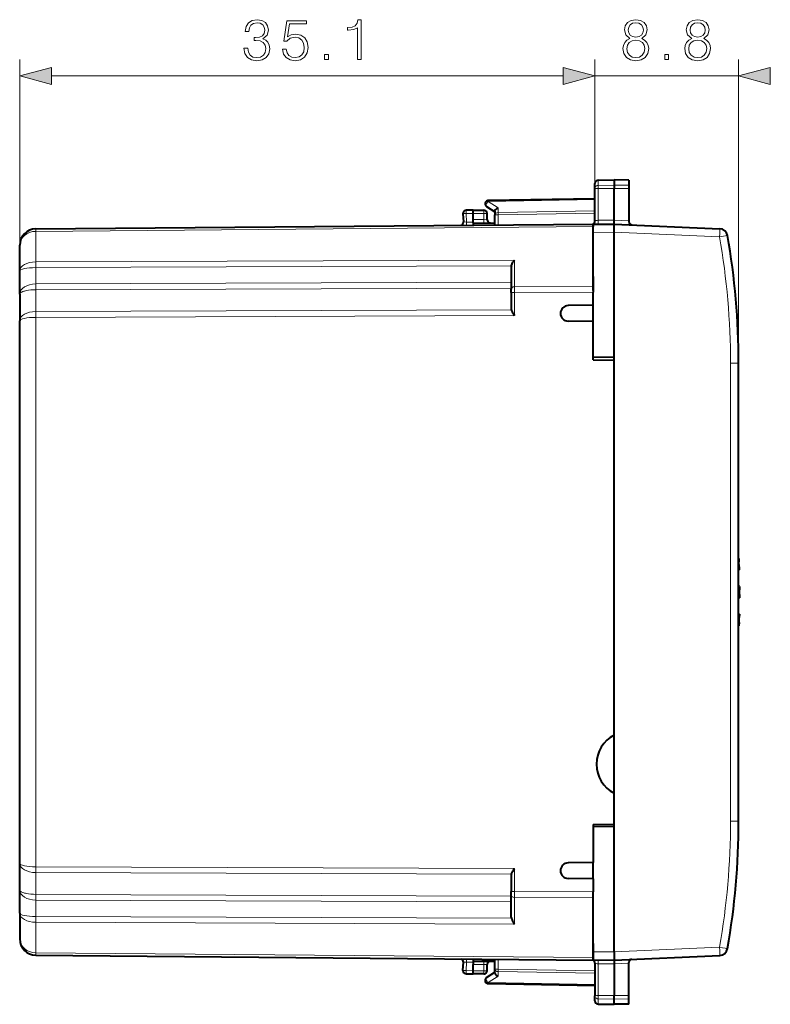
# Model space of a CAD drawing. Extents: x 0 to 420, y 0 to 297.
# Drawn here: x 229 to 274, y 118 to 178 of the extents above; entities that cross this region are included whole.
import ezdxf

# ---------------------------------------------------------------- set-up
doc = ezdxf.new("R2010")
doc.units = 0

msp = doc.modelspace()

# ---------------------------------------------------------------- linework, layer by layer
at = {"color": 7, "lineweight": 18}
for p, q in [((228.525513, 159.832169), (228.525513, 175.769562)), ((263.625519, 167.920761), (263.625519, 175.769562)), ((263.625519, 167.920761), (263.625519, 175.769562)), ((272.400513, 157.250381), (272.400513, 175.769562)), ((230.457367, 174.769562), (261.693665, 174.769562)), ((263.625519, 174.769562), (272.400513, 174.769562)), ((263.822021, 168.093491), (263.822021, 168.41391)), ((263.822021, 168.093491), (264.800537, 168.108734)), ((263.822021, 167.895874), (263.822021, 168.093491)), ((263.822021, 165.959991), (263.822021, 167.895874)), ((263.822021, 167.895874), (264.800537, 167.892654)), ((265.700531, 168.094711), (264.800537, 168.108734)), ((265.700531, 167.895599), (264.800537, 167.892654)), ((263.625519, 167.222412), (257.120575, 167.108871)), ((257.120575, 167.108871), (257.720581, 166.718307)), ((256.850525, 166.580994), (256.850525, 166.380997)), ((257.720581, 166.718307), (257.720581, 166.436127)), ((263.625519, 166.5392), (257.720581, 166.436127)), ((263.625519, 166.397812), (257.722046, 166.294769)), ((255.6026, 165.859436), (255.795853, 165.852356)), ((256.200531, 166.381088), (255.768539, 166.37355)), ((255.768539, 166.37355), (255.795853, 165.852356)), ((255.795853, 165.852356), (256.200531, 165.855896)), ((256.200531, 166.380997), (256.850525, 166.380997)), ((256.200531, 166.006058), (256.850525, 166.000381)), ((256.848785, 165.8004), (256.850525, 166.000381)), ((257.050507, 166.380997), (256.850525, 166.380997)), ((256.850525, 166.000381), (256.850525, 166.380997)), ((256.850525, 166.000381), (257.05011, 165.996902)), ((257.525513, 166.294769), (257.722046, 166.294769)), ((257.722046, 165.680359), (257.722046, 166.294769)), ((263.822021, 165.959991), (264.800507, 165.968536)), ((265.700531, 165.929291), (264.800537, 165.968597)), ((229.5168, 165.287781), (263.525513, 165.584564)), ((229.5168, 163.428177), (229.5168, 165.287781)), ((263.525513, 165.219894), (264.800507, 165.231018)), ((264.800507, 165.230713), (271.233734, 164.949829)), ((271.721588, 165.036285), (271.233734, 164.949829)), ((229.5168, 163.428177), (258.723785, 163.533752)), ((258.723785, 163.533752), (258.723785, 161.91008)), ((229.516785, 162.077118), (229.5168, 163.074646)), ((229.5168, 163.074646), (258.532379, 163.17952)), ((229.516785, 162.077118), (258.525513, 162.181976)), ((229.516785, 161.723587), (258.525513, 161.828445)), ((229.516785, 161.723587), (229.516785, 160.392807)), ((258.723785, 161.91008), (263.525513, 161.927444)), ((258.723785, 161.556549), (258.723785, 161.91008)), ((258.525513, 161.556549), (258.723785, 161.556549)), ((258.723785, 161.556549), (263.525513, 161.573898)), ((258.723785, 161.556549), (258.723785, 160.144836)), ((229.516785, 160.392807), (258.532379, 160.497681)), ((229.516785, 160.039261), (258.723785, 160.144836)), ((229.516785, 126.522751), (229.516785, 160.039261)), ((271.904877, 129.311615), (271.904877, 157.250381)), ((271.904877, 157.250381), (272.400513, 157.250381)), ((272.416168, 145.127167), (272.400513, 145.128525)), ((272.428406, 144.828659), (272.400513, 144.823257)), ((272.459351, 143.426254), (272.400513, 143.43132)), ((272.460297, 143.12883), (272.400513, 143.117294)), ((272.438049, 141.72081), (272.400513, 141.723969)), ((272.427856, 141.426804), (272.400513, 141.42157)), ((271.904877, 129.311615), (272.400513, 129.311615)), ((229.516785, 126.522751), (258.723755, 126.417168)), ((229.516785, 126.169205), (258.532349, 126.064316)), ((229.516785, 124.838425), (229.516785, 126.169205)), ((258.723755, 126.417168), (258.723755, 125.005455)), ((258.525513, 125.005455), (258.723755, 125.005455)), ((258.723755, 125.005455), (263.525513, 124.988098)), ((258.723755, 124.651917), (258.723755, 125.005455)), ((229.516785, 124.838425), (258.525513, 124.733559)), ((229.516785, 123.487373), (229.516785, 124.484886)), ((229.516785, 124.484886), (258.525513, 124.38002)), ((258.723755, 124.651917), (263.525513, 124.63456)), ((258.723755, 123.028252), (258.723755, 124.651917)), ((229.516785, 123.487373), (258.532349, 123.382484)), ((229.516785, 123.133835), (258.723755, 123.028252)), ((229.516785, 123.133835), (229.516785, 121.274239)), ((263.525513, 121.34211), (264.800507, 121.330978)), ((264.800507, 121.331284), (271.233734, 121.61216)), ((229.516785, 121.274239), (263.525513, 120.97744)), ((256.850525, 120.561615), (256.848755, 120.761604)), ((257.722015, 120.267235), (257.722015, 120.881645)), ((255.602676, 120.702576), (255.795853, 120.709641)), ((255.768539, 120.188446), (255.795853, 120.709641)), ((255.768539, 120.188446), (256.2005, 120.180908)), ((256.2005, 120.706108), (255.795853, 120.709641)), ((256.2005, 120.555939), (256.850525, 120.561615)), ((256.850525, 120.181), (256.2005, 120.181)), ((257.05011, 120.565102), (256.850525, 120.561615)), ((256.850525, 120.181), (256.850525, 120.561615)), ((256.850525, 120.181), (257.050507, 120.181)), ((256.850525, 120.181), (256.850525, 119.981003)), ((257.722015, 120.267235), (257.525513, 120.267235)), ((263.625519, 120.164185), (257.722015, 120.267235)), ((263.822021, 120.602005), (264.800507, 120.593468)), ((263.822021, 120.602005), (263.822021, 118.66613)), ((265.7005, 120.632698), (264.800507, 120.593407)), ((257.120575, 119.453133), (257.720581, 119.843689)), ((263.625519, 120.022804), (257.720581, 120.125877)), ((257.720581, 119.843689), (257.720581, 120.125877)), ((257.120575, 119.453133), (263.625519, 119.339584)), ((263.822021, 118.66613), (264.800507, 118.669342)), ((263.822021, 118.468506), (263.822021, 118.66613)), ((263.822021, 118.148079), (263.822021, 118.468506)), ((263.822021, 118.468506), (264.800507, 118.453262)), ((265.7005, 118.666389), (264.800507, 118.669342)), ((265.7005, 118.467285), (264.800507, 118.453262))]:
    msp.add_line(p, q, dxfattribs=at)
at = {"color": 7, "lineweight": 40}
for p, q in [((263.625519, 167.920761), (263.625519, 168.213959)), ((263.822021, 168.41391), (264.800537, 168.431)), ((264.800537, 168.431), (264.800537, 168.108734)), ((265.700531, 168.415283), (264.800537, 168.431)), ((265.700531, 168.415283), (265.700531, 168.094711)), ((263.625519, 165.919006), (263.625519, 167.920761)), ((264.800507, 165.968536), (264.800537, 167.892654)), ((264.800537, 168.108734), (264.800537, 167.892654)), ((265.700531, 168.094711), (265.700531, 167.895599)), ((265.700531, 167.895599), (265.700531, 165.929291)), ((263.625519, 167.281006), (257.12204, 167.16748)), ((256.200531, 166.580994), (255.772034, 166.573517)), ((256.200531, 166.381088), (256.2005, 166.580597)), ((256.200531, 166.580994), (256.850525, 166.580994)), ((257.016418, 166.799896), (257.525513, 166.468506)), ((257.525513, 166.516022), (257.525513, 166.294769)), ((255.57579, 166.363083), (255.602188, 165.859467)), ((256.200531, 166.006058), (256.200531, 166.381088)), ((256.200531, 165.806458), (256.200531, 166.006058)), ((256.200531, 165.806061), (257.525513, 165.794495)), ((256.200531, 165.806061), (256.200531, 165.731003)), ((257.050507, 165.996887), (257.050507, 166.380997)), ((257.525513, 165.678635), (257.525513, 166.294769)), ((264.800446, 165.731125), (264.800507, 165.968597)), ((265.700531, 165.929291), (265.700531, 165.883163)), ((229.5168, 165.434219), (263.525513, 165.731003)), ((256.200531, 165.731003), (256.200531, 165.667084)), ((263.512238, 165.738785), (263.49295, 165.730713)), ((263.525513, 165.731018), (263.525513, 165.741486)), ((263.525513, 165.719879), (264.800507, 165.731003)), ((263.525513, 165.730789), (263.525513, 165.584564)), ((263.525513, 165.219894), (263.525513, 165.71962)), ((263.525513, 164.731003), (263.525513, 165.584564)), ((263.525513, 161.676453), (263.525513, 165.219894)), ((264.800507, 157.58374), (264.800507, 165.231018)), ((264.800537, 165.731003), (271.25119, 165.449356)), ((228.525513, 162.867538), (228.525513, 164.43425)), ((228.525513, 161.455826), (228.525513, 162.867538)), ((258.525513, 163.106201), (258.525513, 161.768661)), ((263.525513, 162.528717), (263.525513, 161.927444)), ((258.525513, 161.556549), (258.525513, 161.768661)), ((263.525513, 161.927444), (263.525513, 161.573898)), ((228.525513, 161.455826), (228.525513, 159.832169)), ((258.525513, 161.556549), (258.525513, 160.549469)), ((263.525513, 160.781006), (263.525513, 161.573898)), ((263.525513, 160.781006), (261.99054, 160.754211)), ((263.525513, 159.781006), (263.525513, 160.781006)), ((228.525513, 126.729843), (228.525513, 159.832169)), ((263.525513, 159.781006), (261.99054, 159.8078)), ((263.525513, 157.455994), (263.525513, 159.781006)), ((264.800507, 157.58374), (263.525513, 157.606003)), ((263.525513, 157.455994), (264.800507, 157.433746)), ((264.800507, 157.433746), (264.800507, 157.58374)), ((264.800507, 134.55423), (264.800507, 157.433746)), ((272.400513, 129.311615), (272.400513, 157.250381)), ((272.40683, 145.327576), (272.416168, 145.127167)), ((272.428406, 144.828659), (272.416168, 145.127167)), ((272.428406, 144.828659), (272.435516, 144.628128)), ((272.435516, 144.628128), (272.400513, 144.621323)), ((272.457581, 143.627914), (272.400513, 143.632904)), ((272.457581, 143.627914), (272.459351, 143.426254)), ((272.460297, 143.12883), (272.459351, 143.426254)), ((272.460297, 143.12883), (272.459808, 142.927063)), ((272.459808, 142.927063), (272.400513, 142.915543)), ((272.444, 141.924866), (272.400513, 141.928665)), ((272.444, 141.924866), (272.438049, 141.72081)), ((272.419647, 141.222626), (272.400513, 141.218918)), ((272.427856, 141.426804), (272.419647, 141.222626)), ((272.427856, 141.426804), (272.438049, 141.72081)), ((264.800507, 131.007751), (264.800507, 134.55423)), ((264.800507, 129.12825), (264.800507, 131.007751)), ((263.525513, 129.106003), (264.800507, 129.12825)), ((263.525513, 129.106003), (263.525513, 126.780998)), ((264.800507, 128.978256), (263.525513, 128.955994)), ((264.800507, 128.978256), (264.800507, 129.12825)), ((264.800507, 121.330978), (264.800507, 128.978256)), ((263.525513, 126.780998), (261.99054, 126.754204)), ((263.525513, 125.780998), (263.525513, 126.780998)), ((228.525513, 125.106178), (228.525513, 126.729843)), ((258.525513, 126.01252), (258.525513, 125.005455)), ((263.525513, 125.780998), (261.99054, 125.807793)), ((263.525513, 125.780998), (263.525513, 124.988098)), ((228.525513, 123.694473), (228.525513, 125.106178)), ((258.525513, 124.793335), (258.525513, 125.005455)), ((263.525513, 124.63456), (263.525513, 124.988098)), ((258.525513, 123.455795), (258.525513, 124.793335)), ((263.525513, 121.34211), (263.525513, 124.885544)), ((263.525513, 124.033279), (263.525513, 124.63456)), ((228.525513, 123.694473), (228.525513, 122.127754)), ((263.525513, 121.831001), (263.525513, 120.97744)), ((263.525513, 120.842377), (263.525513, 121.34211)), ((229.516785, 121.127792), (263.525513, 120.831001)), ((256.2005, 120.894928), (256.2005, 120.831001)), ((256.2005, 120.831001), (256.2005, 120.755951)), ((256.2005, 120.755951), (257.525513, 120.767509)), ((256.2005, 120.755547), (256.2005, 120.555939)), ((257.525513, 120.267235), (257.525513, 120.883362)), ((263.512238, 120.823219), (263.49295, 120.831284)), ((263.525513, 120.97744), (263.525513, 120.831215)), ((263.525513, 120.842125), (264.800507, 120.831001)), ((263.525513, 120.830986), (263.525513, 120.820518)), ((264.800446, 120.830872), (264.800507, 120.593407)), ((264.800507, 120.831001), (271.25119, 121.11264)), ((255.57579, 120.198914), (255.602173, 120.702545)), ((256.2005, 120.180908), (256.2005, 120.555939)), ((256.2005, 119.981407), (256.2005, 120.180908)), ((257.050507, 120.181), (257.050507, 120.565102)), ((257.525513, 120.045982), (257.525513, 120.267235)), ((263.625519, 120.64299), (263.625519, 118.641235)), ((264.800507, 120.593468), (264.800507, 118.669342)), ((265.7005, 120.632698), (265.7005, 120.678833)), ((265.7005, 118.666389), (265.7005, 120.632698)), ((255.772018, 119.98848), (256.2005, 119.981003)), ((256.850525, 119.981003), (256.2005, 119.981003)), ((257.016418, 119.762108), (257.525513, 120.093498)), ((257.122009, 119.394516), (263.625519, 119.280998)), ((263.625519, 118.348045), (263.625519, 118.641235)), ((264.800507, 118.453262), (264.800507, 118.669342)), ((264.800507, 118.130997), (264.800507, 118.453262)), ((265.7005, 118.467285), (265.7005, 118.666389)), ((265.7005, 118.146706), (265.7005, 118.467285)), ((263.822021, 118.148079), (264.800507, 118.130997)), ((263.822021, 118.148079), (264.800507, 118.130997)), ((265.7005, 118.146713), (264.800507, 118.130997)), ((265.7005, 118.146706), (264.800507, 118.130997))]:
    msp.add_line(p, q, dxfattribs=at)
at = {"color": 7, "lineweight": 18}
for points in [[(242.210083, 176.464966), (242.210083, 176.458023), (242.262238, 176.138123), (242.418701, 175.901688), (242.665573, 175.752182), (242.999374, 175.700012), (243.322739, 175.752182), (243.569611, 175.894745), (243.726074, 176.124222), (243.781708, 176.426727), (243.753891, 176.642303), (243.67392, 176.819626), (243.545273, 176.951752), (243.367935, 177.038681), (243.618286, 177.250793), (243.705215, 177.570679), (243.65654, 177.827972), (243.520935, 178.026169), (243.30188, 178.154816), (243.016754, 178.200012), (242.717728, 178.147858), (242.49173, 178.008789), (242.345688, 177.779297), (242.286575, 177.476791), (242.502151, 177.476791), (242.540405, 177.702805), (242.641235, 177.873169), (242.797699, 177.977493), (243.013275, 178.015732), (243.204514, 177.980957), (243.354034, 177.890564), (243.451385, 177.748001), (243.48616, 177.570679), (243.447906, 177.365524), (243.340118, 177.222961), (243.159317, 177.132568), (242.915924, 177.104752), (242.828995, 177.108231), (242.828995, 176.930893), (242.933304, 176.934372), (243.20105, 176.903076), (243.392273, 176.809204), (243.507019, 176.65274), (243.545273, 176.433685), (243.507019, 176.200714), (243.399231, 176.026855), (243.221909, 175.919067), (242.985474, 175.884308), (242.75946, 175.922546), (242.589081, 176.037292), (242.481293, 176.218109), (242.446518, 176.464966)], [(244.570312, 176.395432), (244.632889, 176.103363), (244.792831, 175.884308), (245.029282, 175.748703), (245.342209, 175.700012), (245.669052, 175.759125), (245.915924, 175.915604), (246.075867, 176.169418), (246.1315, 176.510178), (246.075867, 176.840485), (245.922882, 177.094315), (245.682953, 177.254257), (245.373505, 177.31337), (245.084915, 177.271652), (244.876282, 177.156906), (244.994507, 177.946198), (246.020233, 177.946198), (246.020233, 178.130478), (244.831085, 178.130478), (244.646805, 176.889175), (244.838043, 176.889175), (245.039703, 177.066498), (245.335251, 177.129089), (245.568222, 177.083893), (245.745544, 176.95871), (245.853333, 176.760529), (245.895065, 176.499741), (245.856812, 176.238968), (245.749023, 176.047729), (245.575165, 175.926025), (245.349167, 175.884308), (245.123154, 175.919067), (244.952789, 176.023392), (244.841522, 176.183334), (244.79631, 176.395432)], [(249.137756, 175.769562), (249.367249, 175.769562), (249.367249, 178.200012), (249.165573, 178.200012), (249.113419, 177.980957), (248.998672, 177.831451), (248.807434, 177.744522), (248.55014, 177.720184), (248.536224, 177.720184), (248.536224, 177.570679), (248.570999, 177.570679), (248.911743, 177.601959), (249.137756, 177.706284)], [(265.76059, 177.056076), (265.583252, 176.955231), (265.451141, 176.812683), (265.367676, 176.635345), (265.339874, 176.433685), (265.392029, 176.13118), (265.548492, 175.898209), (265.795349, 175.752182), (266.125671, 175.700012), (266.452515, 175.752182), (266.699402, 175.898209), (266.855865, 176.127701), (266.911499, 176.433685), (266.880188, 176.635345), (266.800232, 176.812683), (266.664612, 176.955231), (266.490753, 177.056076), (266.73764, 177.271652), (266.821075, 177.574158), (266.7724, 177.827972), (266.633331, 178.026169), (266.414276, 178.154816), (266.125671, 178.200012), (265.833618, 178.154816), (265.614563, 178.026169), (265.475464, 177.827972), (265.430267, 177.574158), (265.510254, 177.271652)], [(265.666718, 177.5672), (265.694519, 177.75148), (265.784912, 177.894043), (265.930969, 177.980957), (266.125671, 178.015732), (266.316925, 177.980957), (266.462952, 177.894043), (266.553345, 177.75148), (266.584656, 177.5672), (266.553345, 177.389862), (266.462952, 177.254257), (266.320404, 177.167328), (266.125671, 177.139526), (265.92749, 177.167328), (265.784912, 177.254257), (265.694519, 177.389862)], [(269.535278, 177.056076), (269.357941, 176.955231), (269.22583, 176.812683), (269.142365, 176.635345), (269.114563, 176.433685), (269.166718, 176.13118), (269.323181, 175.898209), (269.570038, 175.752182), (269.90036, 175.700012), (270.227203, 175.752182), (270.474091, 175.898209), (270.630554, 176.127701), (270.686188, 176.433685), (270.654877, 176.635345), (270.574921, 176.812683), (270.439301, 176.955231), (270.265442, 177.056076), (270.512329, 177.271652), (270.595764, 177.574158), (270.547089, 177.827972), (270.40802, 178.026169), (270.188965, 178.154816), (269.90036, 178.200012), (269.608307, 178.154816), (269.389252, 178.026169), (269.250153, 177.827972), (269.204956, 177.574158), (269.284912, 177.271652)], [(269.441406, 177.5672), (269.469208, 177.75148), (269.559601, 177.894043), (269.705658, 177.980957), (269.90036, 178.015732), (270.091614, 177.980957), (270.23764, 177.894043), (270.328033, 177.75148), (270.359344, 177.5672), (270.328033, 177.389862), (270.23764, 177.254257), (270.095093, 177.167328), (269.90036, 177.139526), (269.702179, 177.167328), (269.559601, 177.254257), (269.469208, 177.389862)], [(265.576294, 176.426727), (265.611084, 176.649261), (265.718872, 176.816162), (265.8927, 176.916992), (266.125671, 176.955231), (266.355164, 176.916992), (266.525543, 176.816162), (266.63681, 176.65274), (266.675049, 176.444107), (266.633331, 176.21463), (266.522064, 176.037292), (266.348206, 175.922546), (266.125671, 175.884308), (265.903137, 175.922546), (265.729279, 176.037292), (265.614563, 176.207672)], [(269.350983, 176.426727), (269.385773, 176.649261), (269.493561, 176.816162), (269.667389, 176.916992), (269.90036, 176.955231), (270.129852, 176.916992), (270.300232, 176.816162), (270.411499, 176.65274), (270.449738, 176.444107), (270.40802, 176.21463), (270.296753, 176.037292), (270.122894, 175.922546), (269.90036, 175.884308), (269.677826, 175.922546), (269.503967, 176.037292), (269.389252, 176.207672)], [(247.135681, 175.769562), (247.365158, 175.769562), (247.365158, 176.07901), (247.135681, 176.07901)], [(267.898285, 175.769562), (268.127777, 175.769562), (268.127777, 176.07901), (267.898285, 176.07901)], [(230.457367, 175.287201), (228.525513, 174.769562), (230.457367, 174.251923)], [(261.693665, 174.251923), (263.625519, 174.769562), (261.693665, 175.287201)], [(261.693665, 174.251923), (263.625519, 174.769562), (261.693665, 175.287201)], [(274.332367, 175.287201), (272.400513, 174.769562), (274.332367, 174.251923)]]:
    msp.add_lwpolyline(points, close=True, dxfattribs=at)
for points in [[(263.625519, 167.920761), (263.628021, 167.947693), (263.635406, 167.974075), (263.647461, 167.998932), (263.670654, 168.029388), (263.715881, 168.064392), (263.773926, 168.087006), (263.822021, 168.093491)], [(263.625519, 167.920761), (263.625885, 167.919449), (263.626556, 167.918579), (263.628845, 167.916824), (263.634674, 167.914215), (263.6539, 167.909393), (263.718109, 167.901627), (263.822021, 167.895874)], [(263.625519, 165.919006), (263.626648, 165.923004), (263.630005, 165.926987), (263.635529, 165.930908), (263.652679, 165.93837), (263.677094, 165.945084), (263.707458, 165.950745), (263.762054, 165.957001), (263.822021, 165.959991)], [(228.525513, 161.455826), (228.529144, 161.478577), (228.539948, 161.50116), (228.557861, 161.523376), (228.575806, 161.539688), (228.597565, 161.555634), (228.623169, 161.571243), (228.65239, 161.586365), (228.720917, 161.614838), (228.768784, 161.630875), (228.820999, 161.645859), (228.879059, 161.66011), (228.94101, 161.67308), (229.072861, 161.69458), (229.215042, 161.710358), (229.364151, 161.720093), (229.516785, 161.723587)], [(228.525513, 125.106178), (228.529129, 125.083435), (228.539948, 125.06086), (228.557861, 125.038628), (228.575806, 125.022331), (228.597565, 125.006378), (228.623169, 124.990768), (228.652374, 124.975647), (228.720917, 124.947174), (228.768784, 124.931137), (228.820999, 124.916153), (228.879044, 124.901894), (228.940994, 124.888931), (229.072861, 124.867432), (229.215027, 124.851654), (229.364136, 124.841927), (229.516785, 124.838425)], [(263.625519, 120.64299), (263.626648, 120.638992), (263.629974, 120.63501), (263.635498, 120.631096), (263.652649, 120.623627), (263.677063, 120.61692), (263.707458, 120.611244), (263.762024, 120.604988), (263.822021, 120.602005)], [(263.625519, 118.641235), (263.625885, 118.642548), (263.626526, 118.643425), (263.628845, 118.64518), (263.634644, 118.647774), (263.65387, 118.652611), (263.718109, 118.66037), (263.822021, 118.66613)], [(263.625519, 118.641235), (263.627991, 118.614304), (263.635406, 118.587921), (263.647461, 118.563065), (263.670654, 118.532608), (263.715881, 118.497597), (263.773926, 118.474983), (263.822021, 118.468506)]]:
    msp.add_lwpolyline(points, dxfattribs=at)
at = {"color": 7, "lineweight": 40}
for points in [[(257.525513, 166.516022), (257.526581, 166.530899), (257.529663, 166.546127), (257.535583, 166.563751), (257.543793, 166.581223), (257.564423, 166.612549), (257.57959, 166.630188), (257.596466, 166.646805), (257.63443, 166.676422), (257.676361, 166.7005), (257.720581, 166.718307)], [(264.800507, 165.231018), (264.799072, 165.30925), (264.799408, 165.473007), (264.800507, 165.731003)], [(258.532379, 163.17952), (258.53952, 163.211075), (258.548706, 163.242065), (258.571838, 163.301941), (258.599823, 163.358627), (258.622406, 163.397629), (258.646423, 163.434738), (258.673248, 163.472137), (258.723785, 163.533752)], [(258.532379, 160.497681), (258.544952, 160.460037), (258.561584, 160.4216), (258.580811, 160.383087), (258.623962, 160.306168), (258.655273, 160.254211), (258.723785, 160.144836)], [(258.532349, 126.064316), (258.544952, 126.101967), (258.561584, 126.140396), (258.58078, 126.178917), (258.623962, 126.255836), (258.655273, 126.307785), (258.723755, 126.417168)], [(258.532349, 123.382484), (258.53952, 123.350922), (258.548676, 123.319931), (258.571808, 123.260056), (258.599823, 123.203377), (258.622406, 123.164375), (258.646423, 123.127258), (258.673248, 123.089859), (258.723755, 123.028252)], [(264.800507, 121.330978), (264.799072, 121.252747), (264.799408, 121.088989), (264.800507, 120.831001)], [(257.525513, 120.045982), (257.52655, 120.031105), (257.529663, 120.015877), (257.535583, 119.998245), (257.543793, 119.980774), (257.564423, 119.949448), (257.579559, 119.931808), (257.596466, 119.915192), (257.63443, 119.885574), (257.676361, 119.861511), (257.720581, 119.843689)]]:
    msp.add_lwpolyline(points, dxfattribs=at)
for centre, radius, start, end in [((263.825531, 168.213959), 0.2, 90.99999, 179.999991), ((257.125519, 166.967514), 0.2, 109.242312, 236.938597), ((257.126038, 166.964722), 0.202806, 91.133097, 109.121506), ((255.775528, 166.37355), 0.2, 90.99999, 182.999992), ((256.850525, 166.380997), 0.2, 359.999989, 89.999989), ((255.402466, 165.848999), 0.2, 289.704984, 2.999989), ((257.250519, 165.996887), 0.2, 179.999991, 269.499987), ((263.425507, 165.919006), 0.2, 295.692936, 359.999988), ((265.900513, 165.883163), 0.2, 180.000296, 267.499998), ((229.525513, 164.43425), 1, 90.499986, 180.000036), ((263.522217, 165.729721), 0.012903, 74.982896, 137.801621), ((271.22937, 164.949829), 0.5, 9.963516, 87.499989), ((227.400513, 157.250397), 45, 359.999987, 9.963515), ((258.918549, 163.106522), 0.393019, 169.295405, 180.045238), ((258.724548, 160.549438), 0.199039, 179.98655, 195.070029), ((261.99881, 160.281006), 0.473279, 90.99999, 268.999989), ((265.725525, 132.780991), 2, 117.548539, 242.451434), ((227.400513, 129.311615), 45, 350.03646, 359.999987), ((261.998779, 126.280998), 0.473279, 90.99999, 268.999989), ((258.724548, 126.012566), 0.199038, 164.929944, 180.013423), ((258.918549, 123.455482), 0.393019, 179.954748, 190.704568), ((229.525513, 122.127754), 1, 180.000036, 269.499987), ((271.22937, 121.61216), 0.5, 272.49999, 350.036462), ((255.402451, 120.713013), 0.2, 356.999989, 70.302215), ((257.250519, 120.565102), 0.2, 90.499986, 179.999991), ((263.425507, 120.64299), 0.2, 359.999989, 64.307044), ((263.522217, 120.832275), 0.012903, 222.198352, 285.016974), ((265.900513, 120.678833), 0.2, 92.500002, 180.000186), ((255.775513, 120.188446), 0.2, 176.999995, 268.999989), ((256.850525, 120.181), 0.2, 269.999991, 359.999989), ((257.125519, 119.59449), 0.2, 123.061376, 250.757661), ((257.126038, 119.597275), 0.202806, 250.878473, 268.866883), ((263.8255, 118.348053), 0.2, 179.999991, 268.999989), ((263.8255, 118.348045), 0.2, 179.999991, 268.999989)]:
    msp.add_arc(centre, radius, start, end, dxfattribs=at)
at = {"color": 7, "lineweight": 18}
for centre, radius, start, end in [((227.404877, 157.250397), 44.500001, 359.999989, 9.963516), ((227.404877, 129.311615), 44.500002, 350.036462, 359.999989)]:
    msp.add_arc(centre, radius, start, end, dxfattribs=at)
for centre, major_axis, ratio, start_param, end_param in [((257.125519, 166.967514), (-0.1091, -0.167618), 0.498226, 4.09503051, 6.283185307), ((257.125519, 166.967514), (-0.003479, 0.199966), 0.01745, 0.000000131, 0.785398295), ((255.775528, 166.37355), (-0.003479, 0.199966), 0.034894, 0.000000131, 1.570187378), ((257.725525, 166.294769), (-0.200012, 0), 0.706999, 4.737069157, 6.283185307), ((257.725525, 166.294769), (0.003479, -0.199966), 0.01745, 3.926990948, 4.712084525), ((255.775528, 166.37355), (-0.199738, -0.010468), 0.001827, 4.747247715, 6.283185307), ((255.788879, 165.852356), (0.00174, -0.199989), 0.034898, 0.32228859, 1.570491906), ((263.818542, 165.92244), (0.00174, -0.199989), 0.019435, 0.000000131, 1.759522501), ((229.525513, 164.434265), (1, 0.000008), 0.853553, 1.579513838, 3.141586706), ((229.521149, 164.934235), (0.004364, -0.499985), 0.003615, 3.141592654, 3.926959404), ((271.22937, 164.949829), (-0.02182, -0.499527), 0.008718, 1.571176842, 3.141592654), ((229.525528, 162.867538), (1, 0), 0.56066, 1.579528812, 3.141592654), ((229.521149, 163.074646), (0.001801, -0.5), 0.008726, 3.926990948, 4.712357567), ((229.525513, 162.867538), (0.999969, 0), 0.207107, 1.579506361, 3.14159462), ((229.525482, 161.455856), (0.999969, 0.000031), 0.621318, 1.579474795, 3.141583438), ((229.512436, 162.077118), (0.001801, -0.5), 0.008726, 0.785398294, 1.570764914), ((258.725525, 161.768661), (-0.200012, 0), 0.707107, 4.721115625, 6.283185307), ((229.525528, 159.832153), (1, 0), 0.56066, 1.579528812, 3.141592654), ((229.521149, 160.039261), (0.001801, -0.5), 0.008726, 3.926990948, 4.712357567), ((229.525513, 159.832169), (0.999969, 0), 0.207107, 1.579506361, 3.14159462), ((229.525497, 126.729843), (1, 0), 0.207107, 3.141590816, 4.703677126), ((229.525513, 126.729851), (1, 0), 0.56066, 3.141592654, 4.70365717), ((229.521149, 126.522751), (0.001801, 0.5), 0.008726, 1.570828002, 2.356194622), ((229.525482, 125.106155), (0.999969, -0.000031), 0.621318, 3.14160187, 4.703710512), ((229.512421, 124.484886), (-0.001801, -0.5), 0.008726, 1.570828002, 2.356194622), ((258.725525, 124.793335), (-0.200012, 0), 0.707107, 0, 1.562069681), ((229.525497, 123.694466), (1, 0), 0.207107, 3.141590816, 4.703677126), ((229.525513, 123.694473), (1, 0), 0.56066, 3.141592654, 4.70365717), ((229.521149, 123.487373), (0.001801, 0.5), 0.008726, 1.570828002, 2.356194622), ((229.525513, 122.127754), (1, -0.000008), 0.853553, 3.141598601, 4.70367147), ((271.22937, 121.61216), (0.02182, -0.499527), 0.008718, 0, 1.57041555), ((271.22937, 121.61216), (-0.492462, 0.08651), 0.00151, 3.141592654, 4.703793929), ((229.521149, 121.627777), (-0.004364, -0.499985), 0.003615, 5.497818819, 6.283185307), ((255.788864, 120.709641), (0.00174, 0.199989), 0.034898, 4.712693663, 5.96103071), ((263.818542, 120.639557), (0.00174, 0.199989), 0.019435, 4.523663068, 6.283185307), ((255.775513, 120.188446), (0.199738, -0.010468), 0.001828, 3.141592654, 4.67753026), ((255.775513, 120.188446), (0.003479, 0.199966), 0.034894, 1.571405538, 3.141592654), ((257.725525, 120.267235), (0.200012, 0), 0.706999, 3.141592654, 4.687708803), ((257.725525, 120.267235), (-0.003479, -0.199966), 0.01745, 4.712693698, 5.497787275), ((257.125519, 119.59449), (-0.1091, 0.167618), 0.498226, 0.000000127, 2.188155051), ((257.125519, 119.59449), (-0.003479, -0.199966), 0.01745, 5.497787275, 6.283185307)]:
    msp.add_ellipse(centre, major_axis=major_axis, ratio=ratio, start_param=start_param, end_param=end_param, dxfattribs=at)
for points in [[(230.457367, 175.287201), (228.525513, 174.769562), (230.457367, 175.287201), (230.457367, 174.251923)], [(261.693665, 174.251923), (263.625519, 174.769562), (261.693665, 174.251923), (261.693665, 175.287201)], [(261.693665, 174.251923), (263.625519, 174.769562), (261.693665, 174.251923), (261.693665, 175.287201)], [(274.332367, 175.287201), (272.400513, 174.769562), (274.332367, 175.287201), (274.332367, 174.251923)]]:
    msp.add_solid(points, dxfattribs=at)

doc.saveas('drawing.dxf')
